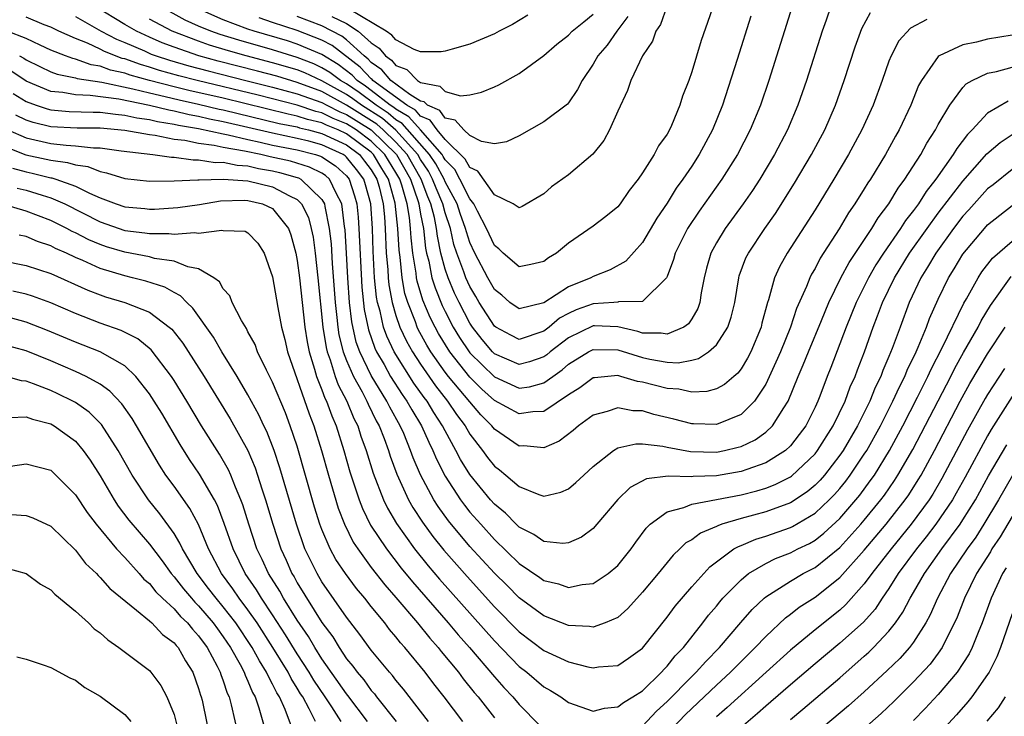
# Model space of a CAD drawing. Units: inches. Extents: x 2503317 to 2505000, y 1542667 to 1545000.
# Drawn here: x 2503424 to 2503504, y 1543937 to 1543994 of the extents above; entities that cross this region are included whole.
import ezdxf

# ---------------------------------------------------------------- set-up
doc = ezdxf.new("R2010")
doc.units = ezdxf.units.IN
doc.header["$MEASUREMENT"] = 0
doc.layers.add('LD25021542_2ft', color=95, linetype='Continuous')

msp = doc.modelspace()

# ---------------------------------------------------------------- linework, layer by layer
at = {"layer": 'LD25021542_2ft'}
for points, elevation in [([(2503481, 1543995.808), (2503479.755, 1543992.245), (2503479, 1543989.699), (2503478.754, 1543989), (2503478.257, 1543987.743), (2503478.037, 1543987), (2503477.356, 1543985.356), (2503477.194, 1543985), (2503477, 1543984.655), (2503476.301, 1543983.699), (2503475.94, 1543983), (2503475, 1543981.515), (2503474.653, 1543981), (2503473.93, 1543980.07), (2503473.195, 1543979), (2503473, 1543978.759), (2503472.025, 1543977.975), (2503471, 1543977.178), (2503469, 1543975.804), (2503468.03, 1543975), (2503467.382, 1543974.618), (2503467, 1543974.31), (2503465.936, 1543974.064), (2503465, 1543973.883), (2503463.71, 1543975), (2503463.356, 1543975.356), (2503463, 1543975.612), (2503462.356, 1543977), (2503461.609, 1543978.391), (2503461.311, 1543979), (2503461, 1543979.392), (2503460.191, 1543981), (2503459.773, 1543981.773), (2503459, 1543982.56), (2503458.845, 1543982.845), (2503458.742, 1543983), (2503456.992, 1543985), (2503456.051, 1543986.051), (2503455, 1543986.667), (2503454.82, 1543986.82), (2503454.546, 1543987), (2503453, 1543988.194), (2503452.537, 1543988.537), (2503451.858, 1543989), (2503451.442, 1543989.443), (2503450.308, 1543990.308), (2503449, 1543991.108), (2503447, 1543991.958), (2503446.206, 1543992.207), (2503443.494, 1543993), (2503443, 1543993.164), (2503441, 1543993.91), (2503438.863, 1543994.863)], 6910), ([(2503490.275, 1543995), (2503489.906, 1543993.906), (2503489.579, 1543993), (2503488.308, 1543989), (2503487.617, 1543987), (2503486.774, 1543985), (2503485.722, 1543983), (2503484.521, 1543981), (2503483.925, 1543980.075), (2503483.181, 1543979), (2503481.702, 1543977), (2503481, 1543975.836), (2503480.547, 1543975), (2503480.208, 1543973.792), (2503480.007, 1543973), (2503479.776, 1543971.776), (2503479.658, 1543971), (2503479.492, 1543970.509), (2503479, 1543969.679), (2503478.732, 1543969.268), (2503478.357, 1543969), (2503477, 1543968.421), (2503476.518, 1543968.518), (2503475, 1543968.519), (2503474.635, 1543968.635), (2503473, 1543969.02), (2503471.108, 1543969.108), (2503471, 1543969.101), (2503469, 1543968.14), (2503467.526, 1543967), (2503467.248, 1543966.752), (2503467, 1543966.578), (2503465.832, 1543966.168), (2503465, 1543965.974), (2503463, 1543966.842), (2503462.839, 1543967), (2503461.994, 1543967.994), (2503461.214, 1543969), (2503461, 1543969.33), (2503460.122, 1543971), (2503459.76, 1543971.76), (2503459.231, 1543973), (2503459, 1543973.7), (2503458.652, 1543975), (2503458.363, 1543976.363), (2503458.293, 1543977), (2503458.123, 1543977.876), (2503457.832, 1543979), (2503457.578, 1543979.578), (2503457.051, 1543981), (2503455.904, 1543983), (2503455, 1543984.007), (2503453.978, 1543985), (2503453.45, 1543985.451), (2503451, 1543987.005), (2503449, 1543988.096), (2503447, 1543988.852), (2503445.341, 1543989.341), (2503443.763, 1543989.763), (2503440.581, 1543990.581), (2503439.009, 1543991.009), (2503437, 1543991.704), (2503436.052, 1543992.052), (2503435, 1543992.519), (2503433.956, 1543993), (2503433, 1543993.548), (2503430.591, 1543995)], 6916), ([(2503487.139, 1543995), (2503485.24, 1543989), (2503484.564, 1543987), (2503483.743, 1543985), (2503482.703, 1543983), (2503481.447, 1543981), (2503479.593, 1543978.407), (2503478.664, 1543977), (2503477.658, 1543975), (2503477.522, 1543974.477), (2503477, 1543973.114), (2503476.942, 1543973), (2503475, 1543971.074), (2503473.048, 1543971.048), (2503473, 1543971.03), (2503472.686, 1543971), (2503471, 1543970.892), (2503469.613, 1543970.388), (2503469, 1543970.102), (2503468.28, 1543969.72), (2503467.424, 1543969), (2503467, 1543968.676), (2503465, 1543968.001), (2503464.332, 1543968.332), (2503463.116, 1543969), (2503463, 1543969.08), (2503461.755, 1543971), (2503461.483, 1543971.483), (2503461, 1543972.285), (2503460.671, 1543973), (2503460.508, 1543973.492), (2503459.94, 1543975), (2503459.709, 1543975.709), (2503459.417, 1543977), (2503459, 1543978.272), (2503458.811, 1543979), (2503458.257, 1543980.257), (2503457.982, 1543981), (2503457.637, 1543981.637), (2503457, 1543982.592), (2503456.767, 1543983), (2503455, 1543984.97), (2503453.907, 1543985.907), (2503452.208, 1543987), (2503451.515, 1543987.515), (2503451, 1543987.865), (2503449, 1543988.98), (2503447.612, 1543989.612), (2503447, 1543989.856), (2503445, 1543990.448), (2503442.865, 1543991), (2503441.408, 1543991.408), (2503439.874, 1543991.874), (2503439, 1543992.182), (2503436.844, 1543993), (2503435, 1543993.977)], 6914), ([(2503483.792, 1543994.208), (2503482.697, 1543990.697), (2503481.493, 1543987), (2503480.681, 1543985), (2503479.61, 1543983), (2503479, 1543982.059), (2503478.283, 1543981), (2503477.736, 1543980.264), (2503477, 1543979.061), (2503476.167, 1543977.833), (2503475, 1543975.873), (2503473.658, 1543974.342), (2503472.369, 1543973.631), (2503471, 1543973.108), (2503470.811, 1543973), (2503469, 1543972.274), (2503467, 1543970.958), (2503465, 1543970.467), (2503464.243, 1543971), (2503463.583, 1543971.583), (2503463, 1543972.052), (2503462.453, 1543973), (2503461.394, 1543975), (2503461, 1543975.856), (2503460.719, 1543976.719), (2503460.656, 1543977), (2503460.223, 1543978.223), (2503459.974, 1543979), (2503459, 1543980.795), (2503458.914, 1543981), (2503458.241, 1543982.241), (2503457.735, 1543983), (2503455.517, 1543985.517), (2503455, 1543985.82), (2503454.364, 1543986.364), (2503453.393, 1543987), (2503452.026, 1543988.026), (2503451, 1543988.725), (2503450.506, 1543989), (2503449.646, 1543989.646), (2503449, 1543990.037), (2503448.34, 1543990.34), (2503447, 1543990.876), (2503445, 1543991.487), (2503442.261, 1543992.261), (2503440.739, 1543992.739), (2503439.999, 1543993), (2503439, 1543993.417), (2503437.906, 1543993.906), (2503435.904, 1543995)], 6912), ([(2503476.984, 1543995), (2503476.452, 1543993.548), (2503476.085, 1543993), (2503475.809, 1543992.191), (2503474.998, 1543990.998), (2503474.068, 1543989), (2503473.799, 1543988.201), (2503473, 1543986.508), (2503472.318, 1543985), (2503471.862, 1543984.139), (2503470.969, 1543983.031), (2503469, 1543981.35), (2503467.632, 1543980.368), (2503467, 1543979.808), (2503465.231, 1543978.768), (2503465, 1543978.667), (2503464.506, 1543979), (2503463, 1543979.73), (2503461.642, 1543981.642), (2503461, 1543981.932), (2503460.626, 1543982.626), (2503459, 1543984.217), (2503458.349, 1543985), (2503457.776, 1543985.776), (2503457, 1543986.121), (2503456.584, 1543986.585), (2503455.876, 1543987), (2503453.137, 1543989), (2503453.075, 1543989.075), (2503453, 1543989.128), (2503452.094, 1543990.094), (2503449.839, 1543991.839), (2503449, 1543992.278), (2503447, 1543993.052), (2503445, 1543993.698), (2503443.907, 1543994.093)], 6908), ([(2503429, 1543994.192), (2503431.098, 1543993), (2503432.347, 1543992.347), (2503433, 1543992.087), (2503434.594, 1543991.406), (2503435.151, 1543991.151), (2503435.564, 1543991), (2503436.647, 1543990.647), (2503438.198, 1543990.198), (2503439.778, 1543989.778), (2503442.819, 1543989), (2503445, 1543988.466), (2503447, 1543987.927), (2503449, 1543987.211), (2503449.387, 1543987), (2503450.46, 1543986.46), (2503451, 1543986.245), (2503453, 1543984.988), (2503455.04, 1543983), (2503456.181, 1543981), (2503456.801, 1543979.199), (2503456.857, 1543979), (2503457, 1543978.17), (2503457.226, 1543977), (2503457.402, 1543975.402), (2503457.487, 1543975), (2503457.664, 1543974.335), (2503457.923, 1543973), (2503458.173, 1543972.173), (2503458.76, 1543970.76), (2503459, 1543970.275), (2503459.659, 1543969), (2503460.164, 1543968.164), (2503460.937, 1543967), (2503461, 1543966.921), (2503463, 1543964.958), (2503465, 1543964.056), (2503465.844, 1543964.156), (2503467, 1543964.466), (2503467.724, 1543965), (2503468.475, 1543965.525), (2503469, 1543965.994), (2503470.625, 1543967), (2503471, 1543967.192), (2503473, 1543967.145), (2503475, 1543966.533), (2503475.601, 1543966.399), (2503477, 1543966.158), (2503477.89, 1543966.11), (2503479, 1543966.324), (2503479.553, 1543966.447), (2503480.369, 1543967), (2503481, 1543967.549), (2503481.932, 1543969), (2503482.201, 1543969.8), (2503482.484, 1543971), (2503482.815, 1543973), (2503482.854, 1543973.145), (2503483.394, 1543974.606), (2503483.591, 1543975), (2503484.933, 1543977), (2503485.781, 1543978.219), (2503487.33, 1543980.67), (2503488.723, 1543983), (2503489.792, 1543985), (2503490.664, 1543987), (2503491.375, 1543989), (2503492.259, 1543991.741), (2503492.793, 1543993.207), (2503493.489, 1543994.511)], 6918), ([(2503473.817, 1543994.183), (2503472.925, 1543993), (2503472.134, 1543991.866), (2503471.388, 1543991), (2503471, 1543990.323), (2503470.097, 1543989), (2503469.735, 1543988.265), (2503469, 1543987.198), (2503468.91, 1543987.09), (2503467, 1543985.657), (2503465, 1543984.515), (2503463.974, 1543984.026), (2503463, 1543983.857), (2503461.948, 1543984.053), (2503461, 1543984.533), (2503460.506, 1543985), (2503459.797, 1543985.797), (2503459, 1543985.958), (2503458.557, 1543986.557), (2503457.563, 1543987), (2503457.282, 1543987.282), (2503457, 1543987.336), (2503456.139, 1543987.861), (2503454.578, 1543989), (2503453.86, 1543989.86), (2503453, 1543990.473), (2503452.745, 1543990.744), (2503452.417, 1543991), (2503451, 1543992.301), (2503450.607, 1543992.607), (2503449, 1543993.449), (2503447, 1543994.198)], 6906), ([(2503449.797, 1543994.202), (2503451, 1543993.634), (2503451.95, 1543993), (2503453, 1543992.059), (2503453.636, 1543991.636), (2503454.147, 1543991), (2503454.645, 1543990.645), (2503455, 1543990.22), (2503455.883, 1543989.883), (2503456.752, 1543989), (2503457, 1543988.849), (2503458.552, 1543988.552), (2503459, 1543988.104), (2503460.246, 1543987.754), (2503461, 1543987.839), (2503461.953, 1543988.047), (2503463, 1543988.494), (2503463.341, 1543988.659), (2503465, 1543989.57), (2503467, 1543991.036), (2503468.053, 1543991.947), (2503469, 1543992.69), (2503469.31, 1543993), (2503470.247, 1543993.753), (2503471, 1543994.385)], 6904), ([(2503465.701, 1543994.299), (2503464.455, 1543993.545), (2503463.375, 1543993), (2503463, 1543992.787), (2503461, 1543991.946), (2503459.552, 1543991.552), (2503459, 1543991.373), (2503458.681, 1543991.319), (2503457, 1543991.323), (2503456.484, 1543991.516), (2503455, 1543992.287), (2503454.682, 1543992.682), (2503454.205, 1543993), (2503451.206, 1543994.794)], 6902), ([(2503498.062, 1543993.938), (2503496.752, 1543993.248), (2503495.79, 1543992.209), (2503495.177, 1543991), (2503495, 1543990.56), (2503494.446, 1543989), (2503493.711, 1543987), (2503492.809, 1543985), (2503491.721, 1543983), (2503490.526, 1543981), (2503489, 1543978.515), (2503486.752, 1543975), (2503486.116, 1543973.885), (2503485.708, 1543973), (2503485.223, 1543971.223), (2503485.144, 1543971), (2503484.694, 1543969.306), (2503484.626, 1543969), (2503483.781, 1543967), (2503483.518, 1543966.482), (2503483, 1543965.617), (2503482.733, 1543965.267), (2503482.401, 1543965), (2503481.657, 1543964.343), (2503481, 1543963.98), (2503480.232, 1543963.768), (2503479, 1543963.722), (2503477.964, 1543963.964), (2503477, 1543964.021), (2503475, 1543964.541), (2503474.598, 1543964.598), (2503473.252, 1543965), (2503473, 1543965.062), (2503471.104, 1543964.896), (2503471, 1543964.873), (2503469.926, 1543964.074), (2503469, 1543963.497), (2503467, 1543962.148), (2503466.116, 1543962.116), (2503465, 1543961.96), (2503463, 1543963.058), (2503461.973, 1543963.973), (2503461, 1543964.926), (2503459.363, 1543967), (2503458.466, 1543968.466), (2503458.175, 1543969), (2503457.785, 1543969.785), (2503457.188, 1543971.188), (2503456.722, 1543972.722), (2503456.671, 1543973), (2503456.636, 1543973.365), (2503456.367, 1543975), (2503456.229, 1543976.229), (2503456.19, 1543977), (2503456.098, 1543977.902), (2503455.91, 1543979), (2503455.48, 1543980.52), (2503455.315, 1543981), (2503455, 1543981.552), (2503454.115, 1543983), (2503453, 1543984.084), (2503451.773, 1543985), (2503451, 1543985.485), (2503449.916, 1543985.916), (2503449, 1543986.378), (2503448.496, 1543986.496), (2503447, 1543987.002), (2503443.815, 1543987.815), (2503438.874, 1543989), (2503437.388, 1543989.388), (2503435.824, 1543989.824), (2503435, 1543990.092), (2503434.288, 1543990.288), (2503433, 1543990.752), (2503432.798, 1543990.798), (2503431.358, 1543991.358), (2503431, 1543991.546), (2503429.98, 1543992.02), (2503429, 1543992.408), (2503427.667, 1543993), (2503427, 1543993.332), (2503426.48, 1543993.52), (2503425, 1543994.14)], 6920), ([(2503505, 1543992.674), (2503503, 1543992.347), (2503502.109, 1543992.109), (2503501, 1543991.885), (2503499.083, 1543991), (2503499, 1543990.935), (2503497.635, 1543989), (2503497.407, 1543988.593), (2503496.762, 1543987), (2503495.821, 1543985), (2503495.516, 1543984.484), (2503494.709, 1543983), (2503493.488, 1543981), (2503493.287, 1543980.713), (2503493, 1543980.22), (2503492.238, 1543979), (2503491.728, 1543978.272), (2503490.956, 1543976.956), (2503489.422, 1543974.578), (2503489, 1543973.757), (2503488.712, 1543973.288), (2503488.566, 1543973), (2503488.299, 1543972.298), (2503487.5, 1543970.5), (2503487.02, 1543969), (2503486.188, 1543967), (2503485.834, 1543966.166), (2503485, 1543964.379), (2503484.101, 1543963), (2503483, 1543961.918), (2503481, 1543961.087), (2503479.155, 1543961.155), (2503479, 1543961.149), (2503477.544, 1543961.544), (2503475.92, 1543961.92), (2503475, 1543962.2), (2503474.215, 1543962.214), (2503473, 1543962.446), (2503472.148, 1543962.148), (2503471, 1543961.847), (2503469.823, 1543961), (2503469.385, 1543960.615), (2503468.25, 1543959.75), (2503467, 1543959.218), (2503465.367, 1543959.367), (2503465, 1543959.352), (2503463, 1543960.706), (2503462.77, 1543961), (2503461.895, 1543961.895), (2503461, 1543962.923), (2503459.273, 1543965), (2503459, 1543965.351), (2503457.837, 1543967), (2503457.522, 1543967.522), (2503456.815, 1543968.815), (2503456.727, 1543969), (2503456.583, 1543969.416), (2503455.955, 1543971), (2503455.732, 1543971.732), (2503455.497, 1543973), (2503455.335, 1543974.665), (2503455.252, 1543975.252), (2503455.163, 1543977), (2503454.947, 1543979.053), (2503454.398, 1543981), (2503453.862, 1543981.862), (2503453.186, 1543983), (2503453, 1543983.181), (2503451, 1543984.674), (2503450.309, 1543985), (2503449.373, 1543985.373), (2503449, 1543985.56), (2503447.834, 1543985.834), (2503447, 1543986.116), (2503446.264, 1543986.264), (2503441, 1543987.556), (2503438.199, 1543988.199), (2503437, 1543988.495), (2503435.001, 1543989), (2503433.432, 1543989.432), (2503433, 1543989.588), (2503431.85, 1543989.849), (2503431, 1543990.169), (2503430.282, 1543990.282), (2503429, 1543990.736), (2503428.782, 1543990.782), (2503428.193, 1543991), (2503427, 1543991.473), (2503426.143, 1543991.857), (2503425, 1543992.41), (2503423.461, 1543993)], 6922), ([(2503424.457, 1543991), (2503424.809, 1543990.809), (2503425, 1543990.678), (2503426.128, 1543990.128), (2503427, 1543989.716), (2503427.523, 1543989.523), (2503429, 1543989.211), (2503429.156, 1543989.156), (2503431.143, 1543988.857), (2503433.671, 1543988.328), (2503435, 1543987.99), (2503436.295, 1543987.705), (2503437.423, 1543987.423), (2503439, 1543987.078), (2503440.674, 1543986.674), (2503441, 1543986.612), (2503445.527, 1543985.527), (2503447, 1543985.23), (2503447.172, 1543985.172), (2503447.905, 1543985), (2503449, 1543984.711), (2503451, 1543983.773), (2503452.035, 1543983), (2503452.464, 1543982.464), (2503453, 1543981.748), (2503453.452, 1543981), (2503453.63, 1543980.37), (2503453.959, 1543979), (2503454.065, 1543977.934), (2503454.129, 1543977), (2503454.218, 1543975), (2503454.335, 1543973.665), (2503454.369, 1543973), (2503454.425, 1543972.425), (2503454.691, 1543971), (2503455, 1543969.941), (2503455.326, 1543969), (2503455.862, 1543967.861), (2503456.339, 1543967), (2503457, 1543965.984), (2503458.225, 1543964.225), (2503459.195, 1543963), (2503459.921, 1543961.921), (2503460.608, 1543961), (2503461, 1543960.322), (2503462.012, 1543959), (2503462.425, 1543958.425), (2503463, 1543957.715), (2503463.411, 1543957.411), (2503463.914, 1543957), (2503465, 1543956.074), (2503466.582, 1543955.418), (2503467, 1543955.291), (2503468.387, 1543955.613), (2503469, 1543955.872), (2503469.608, 1543956.392), (2503470.236, 1543957), (2503471, 1543957.698), (2503472.663, 1543959), (2503473, 1543959.193), (2503474.465, 1543959.535), (2503475, 1543959.525), (2503476.659, 1543959.341), (2503477, 1543959.262), (2503478.908, 1543958.908), (2503481, 1543958.866), (2503481.669, 1543959), (2503482.753, 1543959.248), (2503483, 1543959.326), (2503484.136, 1543959.864), (2503485, 1543960.479), (2503485.555, 1543961), (2503486.462, 1543962.462), (2503486.823, 1543963), (2503487.629, 1543965), (2503488.051, 1543965.95), (2503488.467, 1543967), (2503489.534, 1543969.534), (2503490.122, 1543971), (2503491.107, 1543973), (2503491.766, 1543974.234), (2503493.611, 1543977), (2503494.125, 1543977.875), (2503494.985, 1543979), (2503495.732, 1543980.268), (2503496.291, 1543981), (2503497.577, 1543983), (2503498.074, 1543983.926), (2503498.78, 1543985), (2503499, 1543985.427), (2503499.923, 1543987), (2503501, 1543988.439), (2503501.269, 1543988.731), (2503501.761, 1543989), (2503503, 1543989.592), (2503503.734, 1543989.734), (2503505, 1543990.075)], 6924), ([(2503504.679, 1543987.321), (2503503, 1543986.363), (2503501.737, 1543985), (2503501.367, 1543984.633), (2503500.504, 1543983.496), (2503500.22, 1543983), (2503498.805, 1543981), (2503498.005, 1543979.995), (2503497.383, 1543979), (2503497, 1543978.47), (2503496.349, 1543977.651), (2503495.943, 1543977), (2503494.554, 1543975), (2503493.941, 1543974.059), (2503493.327, 1543973), (2503492.334, 1543971), (2503491.528, 1543969), (2503490.286, 1543965.713), (2503489.994, 1543965), (2503489.394, 1543963.394), (2503489.235, 1543963), (2503489, 1543962.491), (2503488.251, 1543961), (2503487.724, 1543960.276), (2503487, 1543959.362), (2503486.61, 1543959), (2503485, 1543957.978), (2503483.456, 1543957.457), (2503483, 1543957.275), (2503481, 1543956.925), (2503479.128, 1543956.873), (2503479, 1543956.853), (2503477.09, 1543956.911), (2503475.319, 1543956.681), (2503474.005, 1543955.995), (2503472.994, 1543955.006), (2503471.312, 1543953), (2503471, 1543952.66), (2503470.05, 1543951.95), (2503469, 1543951.493), (2503468.543, 1543951.457), (2503467, 1543951.602), (2503466.185, 1543952.185), (2503465, 1543952.774), (2503464.764, 1543953), (2503463.895, 1543953.895), (2503463, 1543954.631), (2503462.675, 1543955), (2503461, 1543957.033), (2503460.251, 1543958.251), (2503459.872, 1543959), (2503459, 1543960.58), (2503458.793, 1543961), (2503458.078, 1543962.078), (2503457.533, 1543963), (2503457.299, 1543963.299), (2503456.464, 1543964.464), (2503454.862, 1543967), (2503454.259, 1543968.259), (2503453.997, 1543969), (2503453.717, 1543970.283), (2503453.507, 1543971), (2503453.428, 1543971.428), (2503453.273, 1543973), (2503453.157, 1543975.157), (2503453.093, 1543977), (2503452.954, 1543979), (2503452.536, 1543980.536), (2503452.389, 1543981), (2503451.795, 1543981.795), (2503451, 1543982.786), (2503450.887, 1543982.887), (2503450.716, 1543983), (2503449, 1543983.791), (2503447.926, 1543984.074), (2503447, 1543984.305), (2503445, 1543984.726), (2503441, 1543985.659), (2503439.875, 1543985.875), (2503439, 1543986.089), (2503438.221, 1543986.221), (2503437, 1543986.519), (2503436.584, 1543986.584), (2503435, 1543986.976), (2503432.518, 1543987.483), (2503430.21, 1543987.79), (2503429, 1543987.828), (2503427.979, 1543988.02), (2503427, 1543988.11), (2503425, 1543988.941), (2503423.776, 1543989.776)], 6926), ([(2503423.952, 1543987.952), (2503425, 1543987.306), (2503425.818, 1543987), (2503426.699, 1543986.699), (2503427, 1543986.626), (2503428.5, 1543986.5), (2503430.434, 1543986.434), (2503431, 1543986.431), (2503432.257, 1543986.258), (2503433, 1543986.2), (2503433.976, 1543985.976), (2503435, 1543985.837), (2503435.671, 1543985.671), (2503437, 1543985.464), (2503437.373, 1543985.373), (2503439, 1543985.096), (2503441, 1543984.665), (2503441.405, 1543984.595), (2503443, 1543984.214), (2503443.99, 1543984.01), (2503445, 1543983.768), (2503447, 1543983.366), (2503448.469, 1543983), (2503448.874, 1543982.875), (2503449, 1543982.813), (2503450.089, 1543982.089), (2503451, 1543981.281), (2503451.219, 1543981), (2503451.645, 1543979.645), (2503451.821, 1543979), (2503451.929, 1543977.929), (2503451.996, 1543977), (2503452.235, 1543972.235), (2503452.425, 1543970.425), (2503452.767, 1543968.767), (2503453.293, 1543967.293), (2503453.434, 1543967), (2503454.045, 1543965.955), (2503454.575, 1543965), (2503455.52, 1543963.52), (2503455.897, 1543963), (2503456.281, 1543962.281), (2503457.068, 1543961), (2503457.661, 1543959.661), (2503458.002, 1543959), (2503458.293, 1543958.293), (2503459, 1543956.907), (2503460.23, 1543955), (2503460.553, 1543954.553), (2503461, 1543953.995), (2503461.877, 1543953), (2503463, 1543951.774), (2503465, 1543949.829), (2503466.683, 1543948.683), (2503467, 1543948.442), (2503468.184, 1543948.184), (2503469, 1543947.889), (2503470.117, 1543948.117), (2503471, 1543948.191), (2503472.222, 1543949), (2503473, 1543949.656), (2503474.08, 1543951), (2503474.453, 1543951.547), (2503475.307, 1543952.693), (2503475.631, 1543953), (2503477, 1543954.016), (2503478.36, 1543954.36), (2503479, 1543954.634), (2503483, 1543955.39), (2503484.288, 1543955.712), (2503485, 1543955.925), (2503485.776, 1543956.224), (2503487, 1543956.849), (2503487.09, 1543956.91), (2503489, 1543958.731), (2503489.212, 1543959), (2503490.469, 1543961), (2503491.442, 1543963), (2503491.858, 1543964.142), (2503492.261, 1543965), (2503492.454, 1543965.545), (2503493.012, 1543967), (2503493.71, 1543969), (2503494.079, 1543969.921), (2503494.474, 1543971), (2503495.442, 1543973), (2503496.674, 1543975), (2503498.093, 1543977), (2503499, 1543978.232), (2503501, 1543980.845), (2503502.949, 1543983.051), (2503504.024, 1543983.976), (2503505, 1543984.618)], 6928), ([(2503505, 1543981.79), (2503503.449, 1543980.552), (2503503, 1543980.21), (2503501.489, 1543978.512), (2503501, 1543977.985), (2503500.246, 1543977), (2503498.79, 1543975), (2503498.137, 1543973.863), (2503497.585, 1543973), (2503496.648, 1543971), (2503495.894, 1543969), (2503495.267, 1543967.268), (2503495, 1543966.612), (2503494.511, 1543965.489), (2503494.341, 1543965), (2503493.892, 1543964.108), (2503493.444, 1543963), (2503492.439, 1543961), (2503491.276, 1543959), (2503491, 1543958.598), (2503489.758, 1543957), (2503489.407, 1543956.593), (2503489, 1543956.184), (2503488.359, 1543955.641), (2503487, 1543954.745), (2503485, 1543954.006), (2503483, 1543953.464), (2503481.447, 1543953), (2503481.115, 1543952.885), (2503481, 1543952.817), (2503479.704, 1543952.295), (2503479, 1543951.755), (2503478.515, 1543951.486), (2503478.032, 1543951), (2503477.492, 1543950.508), (2503476.267, 1543949), (2503475, 1543947.487), (2503473.821, 1543946.179), (2503473, 1543945.44), (2503471.974, 1543945), (2503471, 1543944.66), (2503470.713, 1543944.713), (2503469, 1543944.807), (2503467, 1543945.574), (2503465, 1543947.034), (2503464.028, 1543948.028), (2503463, 1543949.044), (2503461, 1543951.213), (2503459.272, 1543953.272), (2503458.437, 1543954.437), (2503458.086, 1543955), (2503457.008, 1543957.008), (2503456.402, 1543958.402), (2503456.192, 1543959), (2503455.632, 1543960.368), (2503455.354, 1543961), (2503454.506, 1543962.506), (2503454.27, 1543963), (2503453, 1543965.078), (2503452.065, 1543967), (2503451.782, 1543967.782), (2503451.417, 1543969.417), (2503451.237, 1543971), (2503451.106, 1543973), (2503451.005, 1543975.005), (2503450.888, 1543976.888), (2503450.843, 1543977.157), (2503450.611, 1543979), (2503450.141, 1543979.859), (2503449.62, 1543981), (2503449.291, 1543981.291), (2503449, 1543981.485), (2503447.984, 1543981.984), (2503446.45, 1543982.45), (2503444.812, 1543982.812), (2503444.034, 1543983), (2503442.72, 1543983.28), (2503441, 1543983.578), (2503440.26, 1543983.74), (2503439, 1543983.896), (2503437.866, 1543984.134), (2503437, 1543984.225), (2503435.46, 1543984.54), (2503435, 1543984.587), (2503433, 1543984.954), (2503431, 1543985.129), (2503429.141, 1543985.141), (2503427, 1543985.241), (2503425.585, 1543985.585), (2503425, 1543985.785), (2503424.181, 1543986.181)], 6930), ([(2503423.532, 1543985), (2503425, 1543984.347), (2503427, 1543983.893), (2503428.254, 1543983.746), (2503429, 1543983.711), (2503430.466, 1543983.534), (2503431, 1543983.53), (2503432.703, 1543983.297), (2503435.276, 1543983), (2503436.783, 1543982.783), (2503437, 1543982.784), (2503438.559, 1543982.558), (2503439, 1543982.57), (2503440.348, 1543982.348), (2503441, 1543982.364), (2503442.121, 1543982.121), (2503443, 1543982.077), (2503443.867, 1543981.867), (2503445, 1543981.673), (2503445.548, 1543981.548), (2503447, 1543981.123), (2503447.094, 1543981.094), (2503447.284, 1543981), (2503449, 1543979.361), (2503449.198, 1543979), (2503449.226, 1543978.774), (2503449.597, 1543977), (2503449.741, 1543975.741), (2503449.834, 1543974.166), (2503450.07, 1543971), (2503450.215, 1543969.785), (2503450.287, 1543969), (2503450.383, 1543968.383), (2503450.729, 1543967), (2503451, 1543966.287), (2503451.554, 1543965), (2503452.259, 1543963.742), (2503452.643, 1543963), (2503452.747, 1543962.748), (2503453.404, 1543961.404), (2503453.633, 1543961), (2503454.039, 1543959.96), (2503454.388, 1543959), (2503454.531, 1543958.531), (2503455.068, 1543957.068), (2503456.026, 1543955), (2503456.375, 1543954.375), (2503457.163, 1543953.163), (2503458.001, 1543952.001), (2503458.894, 1543950.894), (2503460.775, 1543948.775), (2503463, 1543946.312), (2503465, 1543944.276), (2503467, 1543942.771), (2503469, 1543941.839), (2503470.557, 1543941.443), (2503471, 1543941.361), (2503471.437, 1543941.437), (2503473, 1543941.56), (2503473.867, 1543942.133), (2503475, 1543942.95), (2503477, 1543945.475), (2503477.645, 1543946.354), (2503479, 1543947.922), (2503480.455, 1543949.545), (2503482.426, 1543951), (2503482.786, 1543951.214), (2503483, 1543951.289), (2503484.199, 1543951.801), (2503485, 1543952.038), (2503487, 1543952.741), (2503487.175, 1543952.825), (2503489, 1543953.91), (2503490.154, 1543955), (2503490.576, 1543955.424), (2503491, 1543955.916), (2503491.488, 1543956.512), (2503491.852, 1543957), (2503493, 1543958.699), (2503493.19, 1543959), (2503494.302, 1543961), (2503495.324, 1543963), (2503495.848, 1543964.152), (2503496.287, 1543965), (2503496.485, 1543965.515), (2503497.204, 1543967), (2503497.375, 1543967.375), (2503498.043, 1543969), (2503498.3, 1543969.7), (2503499, 1543971.269), (2503499.833, 1543973), (2503500.284, 1543973.716), (2503501, 1543974.919), (2503502.744, 1543977), (2503503, 1543977.286), (2503505, 1543978.864)], 6932), ([(2503423, 1543983.746), (2503424.978, 1543982.978), (2503426.623, 1543982.623), (2503427, 1543982.528), (2503428.359, 1543982.359), (2503429, 1543982.157), (2503430.017, 1543982.017), (2503431, 1543981.613), (2503431.523, 1543981.523), (2503433, 1543981.056), (2503435, 1543980.848), (2503437, 1543980.864), (2503438.931, 1543980.931), (2503439.052, 1543980.948), (2503441, 1543981.006), (2503443, 1543980.869), (2503445, 1543980.382), (2503446.365, 1543979.635), (2503447, 1543979.338), (2503447.35, 1543979), (2503447.898, 1543977.898), (2503448.137, 1543977), (2503448.282, 1543976.282), (2503448.457, 1543975), (2503448.678, 1543973), (2503449.068, 1543969), (2503449.331, 1543967.331), (2503449.413, 1543967), (2503449.667, 1543966.333), (2503450.076, 1543965), (2503450.322, 1543964.322), (2503451.016, 1543963), (2503451.597, 1543961.597), (2503451.901, 1543961), (2503452.163, 1543960.163), (2503452.584, 1543959), (2503453.15, 1543957.15), (2503453.989, 1543955), (2503454.316, 1543954.315), (2503455.061, 1543953.061), (2503456.522, 1543951), (2503457.623, 1543949.623), (2503458.548, 1543948.548), (2503463, 1543943.539), (2503465, 1543941.477), (2503465.612, 1543941), (2503467, 1543939.81), (2503467.529, 1543939.529), (2503468.377, 1543939), (2503469, 1543938.554), (2503471, 1543937.856), (2503471.913, 1543938.087), (2503473, 1543938.188), (2503473.45, 1543938.55), (2503474.227, 1543939), (2503475, 1543939.491), (2503476.542, 1543941), (2503476.751, 1543941.249), (2503477, 1543941.498), (2503477.667, 1543942.333), (2503478.319, 1543943), (2503479.903, 1543945), (2503480.371, 1543945.629), (2503481, 1543946.364), (2503481.28, 1543946.72), (2503481.531, 1543947), (2503483, 1543948.508), (2503483.604, 1543949), (2503485, 1543949.825), (2503485.784, 1543950.216), (2503487, 1543950.685), (2503487.599, 1543951), (2503488.543, 1543951.457), (2503489, 1543951.725), (2503489.715, 1543952.285), (2503491, 1543953.481), (2503492.318, 1543955), (2503492.625, 1543955.375), (2503493.483, 1543956.518), (2503493.815, 1543957), (2503495.05, 1543959), (2503496.122, 1543961), (2503497.31, 1543963.31), (2503498.157, 1543965), (2503498.415, 1543965.585), (2503499.323, 1543967.323), (2503501.074, 1543970.927), (2503501.283, 1543971.283), (2503502.226, 1543973), (2503502.53, 1543973.471), (2503503.399, 1543974.601), (2503505, 1543975.966)], 6934), ([(2503423.894, 1543981.894), (2503425, 1543981.599), (2503425.493, 1543981.493), (2503427, 1543981.112), (2503427.1, 1543981.1), (2503427.416, 1543981), (2503429, 1543980.438), (2503430.133, 1543979.867), (2503431, 1543979.495), (2503432.313, 1543979), (2503433, 1543978.766), (2503434.625, 1543978.625), (2503435, 1543978.572), (2503435.425, 1543978.575), (2503437.304, 1543978.696), (2503439.06, 1543978.94), (2503440.768, 1543979.232), (2503442.698, 1543979.302), (2503443, 1543979.281), (2503444.174, 1543979), (2503445, 1543978.627), (2503446.291, 1543977), (2503446.476, 1543976.476), (2503446.888, 1543975), (2503447, 1543974.413), (2503447.179, 1543973), (2503447.611, 1543969), (2503447.801, 1543967.801), (2503447.958, 1543967), (2503448.402, 1543965.599), (2503448.559, 1543965), (2503449, 1543963.906), (2503449.241, 1543963.241), (2503449.368, 1543963), (2503449.791, 1543961.791), (2503450.148, 1543961), (2503450.781, 1543959), (2503451.268, 1543957.268), (2503452.009, 1543955), (2503452.279, 1543954.279), (2503452.944, 1543952.944), (2503454.23, 1543951), (2503455.438, 1543949.438), (2503456.334, 1543948.334), (2503459.252, 1543945), (2503460.048, 1543944.048), (2503460.978, 1543943), (2503463, 1543940.625), (2503463.762, 1543939.762), (2503464.48, 1543939), (2503465, 1543938.381), (2503466.682, 1543936.682)], 6936), ([(2503424.278, 1543980.278), (2503425, 1543980.11), (2503426.308, 1543979.692), (2503427, 1543979.489), (2503428.135, 1543979), (2503431, 1543977.537), (2503433, 1543976.847), (2503434.644, 1543976.643), (2503435, 1543976.579), (2503436.587, 1543976.587), (2503437, 1543976.534), (2503438.664, 1543976.664), (2503439, 1543976.615), (2503440.871, 1543976.871), (2503441, 1543976.844), (2503442.768, 1543976.768), (2503443, 1543976.651), (2503443.812, 1543975.812), (2503444.327, 1543975), (2503445, 1543973.087), (2503445.409, 1543970.591), (2503445.713, 1543969), (2503445.989, 1543967.989), (2503446.216, 1543967), (2503447.965, 1543961.965), (2503448.347, 1543961), (2503448.968, 1543959), (2503449.519, 1543957), (2503450.313, 1543954.313), (2503450.817, 1543953), (2503451.543, 1543951.543), (2503451.901, 1543951), (2503453, 1543949.507), (2503454.098, 1543948.098), (2503455, 1543947.063), (2503456.746, 1543945), (2503457.758, 1543943.758), (2503458.434, 1543943), (2503458.679, 1543942.679), (2503460.071, 1543941), (2503460.467, 1543940.467), (2503461.356, 1543939.356), (2503461.663, 1543939), (2503463, 1543937.291)], 6938), ([(2503460.428, 1543937), (2503458.904, 1543939), (2503458.064, 1543940.064), (2503457.362, 1543941), (2503455.728, 1543943), (2503455.382, 1543943.382), (2503455, 1543943.879), (2503454.48, 1543944.479), (2503454.089, 1543945), (2503453, 1543946.336), (2503452.481, 1543947), (2503451.801, 1543947.801), (2503450.9, 1543949), (2503450.137, 1543950.137), (2503449.674, 1543951), (2503449, 1543952.582), (2503448.842, 1543953), (2503448.399, 1543954.399), (2503447, 1543959.333), (2503446.432, 1543961), (2503446.031, 1543962.031), (2503445, 1543964.526), (2503444.491, 1543965.509), (2503443.777, 1543967), (2503443.574, 1543967.574), (2503443, 1543968.624), (2503442.877, 1543968.877), (2503442.468, 1543969.532), (2503441.722, 1543971), (2503441.524, 1543971.524), (2503441, 1543972.105), (2503440.678, 1543972.678), (2503440.223, 1543973), (2503439, 1543973.724), (2503438.114, 1543973.886), (2503437, 1543974.347), (2503435.428, 1543974.572), (2503435, 1543974.687), (2503433, 1543975.069), (2503431.521, 1543975.52), (2503431, 1543975.695), (2503430.079, 1543976.079), (2503429, 1543976.645), (2503428.751, 1543976.751), (2503428.304, 1543977), (2503427, 1543977.652), (2503425, 1543978.414), (2503423, 1543978.997)], 6940), ([(2503457.653, 1543937), (2503455.623, 1543939.623), (2503455, 1543940.372), (2503454.734, 1543940.733), (2503454.485, 1543941), (2503453, 1543942.79), (2503452.076, 1543944.076), (2503451, 1543945.472), (2503449, 1543948.339), (2503448.6, 1543949), (2503447.616, 1543951), (2503446.924, 1543953), (2503445.595, 1543957.595), (2503445.132, 1543959), (2503444.529, 1543960.529), (2503444.292, 1543961), (2503443.883, 1543961.883), (2503443, 1543963.517), (2503442.124, 1543965), (2503440.882, 1543967), (2503440.194, 1543968.194), (2503438.538, 1543970.538), (2503438.029, 1543971), (2503437.535, 1543971.535), (2503437, 1543971.798), (2503436.243, 1543972.243), (2503434.724, 1543972.724), (2503433.639, 1543973), (2503433, 1543973.144), (2503431, 1543973.759), (2503429.595, 1543974.405), (2503429, 1543974.655), (2503428.265, 1543975), (2503427.378, 1543975.378), (2503427, 1543975.588), (2503425.929, 1543975.929), (2503425, 1543976.335), (2503424.445, 1543976.445)], 6942), ([(2503423, 1543974.389), (2503425, 1543973.986), (2503427, 1543973.333), (2503429.997, 1543971.997), (2503431, 1543971.609), (2503431.455, 1543971.455), (2503433, 1543970.984), (2503435, 1543970.206), (2503436.612, 1543969), (2503436.82, 1543968.82), (2503437.704, 1543967.704), (2503439.446, 1543965), (2503441.548, 1543961.548), (2503442.978, 1543958.978), (2503443.58, 1543957.58), (2503443.777, 1543957), (2503444.13, 1543955.87), (2503444.424, 1543955), (2503445.005, 1543953), (2503445.657, 1543951), (2503446.086, 1543950.086), (2503446.569, 1543949), (2503446.737, 1543948.737), (2503447, 1543948.262), (2503449, 1543945.039), (2503449.873, 1543943.874), (2503450.388, 1543943), (2503451, 1543942.096), (2503451.504, 1543941.504), (2503451.853, 1543941), (2503452.386, 1543940.386), (2503453, 1543939.521), (2503453.251, 1543939.251), (2503453.437, 1543939), (2503455.028, 1543937)], 6944), ([(2503475, 1543936.618), (2503476.152, 1543937.849), (2503477, 1543938.623), (2503479, 1543940.659), (2503479.36, 1543941), (2503480.134, 1543941.866), (2503481.251, 1543943), (2503482.974, 1543945.026), (2503483.905, 1543946.095), (2503484.862, 1543947), (2503485, 1543947.116), (2503487, 1543948.396), (2503488.032, 1543949), (2503489, 1543949.501), (2503491, 1543951.129), (2503492.705, 1543953), (2503493, 1543953.342), (2503494.341, 1543955), (2503494.624, 1543955.376), (2503495.445, 1543956.555), (2503495.727, 1543957), (2503496.923, 1543959.077), (2503500.008, 1543965), (2503500.337, 1543965.663), (2503501.053, 1543966.947), (2503502.237, 1543969), (2503502.49, 1543969.51), (2503503.238, 1543970.762), (2503504.91, 1543973.09)], 6936), ([(2503452.695, 1543937), (2503451.111, 1543939.111), (2503451, 1543939.238), (2503449, 1543942.102), (2503448.422, 1543943), (2503447.902, 1543943.902), (2503447, 1543945.228), (2503445.893, 1543947), (2503445.575, 1543947.575), (2503444.666, 1543949), (2503444.144, 1543950.144), (2503443.725, 1543951), (2503443.067, 1543953), (2503442.583, 1543954.583), (2503442.43, 1543955), (2503441.991, 1543956.009), (2503441.606, 1543957), (2503441.419, 1543957.419), (2503440.686, 1543958.686), (2503439.239, 1543961), (2503438.039, 1543963), (2503437, 1543964.671), (2503436.786, 1543965), (2503435.154, 1543967.154), (2503434.054, 1543968.054), (2503432.725, 1543968.725), (2503431, 1543969.329), (2503429, 1543970.103), (2503427, 1543970.977), (2503425.514, 1543971.514), (2503425, 1543971.672), (2503423.922, 1543971.922)], 6946), ([(2503450.548, 1543937), (2503449.791, 1543938.209), (2503449.27, 1543939), (2503448.351, 1543940.351), (2503447.976, 1543941), (2503447, 1543942.501), (2503446.049, 1543944.049), (2503445, 1543945.67), (2503444.096, 1543947), (2503443.685, 1543947.685), (2503442.776, 1543949), (2503441.786, 1543951), (2503441.066, 1543953.065), (2503440.519, 1543954.519), (2503440.271, 1543955), (2503439.08, 1543957.08), (2503438.266, 1543958.266), (2503437.486, 1543959.486), (2503436.004, 1543962.004), (2503435.393, 1543963), (2503435, 1543963.591), (2503433.892, 1543965), (2503433, 1543965.845), (2503431, 1543966.983), (2503429, 1543967.765), (2503426.731, 1543968.731), (2503425, 1543969.408), (2503423.737, 1543969.737)], 6948), ([(2503477.489, 1543936.511), (2503478.463, 1543937.537), (2503479, 1543938.065), (2503481, 1543939.949), (2503482.15, 1543941), (2503483, 1543941.869), (2503484.156, 1543943), (2503485, 1543943.91), (2503486.592, 1543945.408), (2503487, 1543945.706), (2503487.722, 1543946.278), (2503489, 1543947.098), (2503491, 1543948.675), (2503493, 1543950.891), (2503494.765, 1543953), (2503496.316, 1543955), (2503496.598, 1543955.402), (2503497.379, 1543956.621), (2503497.601, 1543957), (2503498.696, 1543959), (2503500.784, 1543963), (2503501.571, 1543964.429), (2503502.304, 1543965.696), (2503503, 1543966.822), (2503504.429, 1543969)], 6938), ([(2503448.476, 1543937), (2503447.973, 1543938.027), (2503447.437, 1543939), (2503447.261, 1543939.261), (2503447, 1543939.713), (2503446.498, 1543940.499), (2503446.256, 1543941), (2503445.016, 1543943.016), (2503443.736, 1543945), (2503443, 1543946.056), (2503442.283, 1543947), (2503441.766, 1543947.766), (2503440.853, 1543949), (2503439.805, 1543951), (2503438.979, 1543952.979), (2503438.282, 1543954.282), (2503437, 1543956.103), (2503436.347, 1543957), (2503435.81, 1543957.81), (2503433.961, 1543961), (2503433.595, 1543961.595), (2503432.768, 1543962.768), (2503431.796, 1543963.796), (2503431, 1543964.365), (2503429.877, 1543965), (2503429, 1543965.408), (2503427, 1543966.264), (2503425, 1543967.085), (2503423, 1543967.623)], 6950), ([(2503504.367, 1543965.633), (2503503, 1543963.536), (2503502.801, 1543963.2), (2503501.367, 1543960.633), (2503499.287, 1543956.713), (2503498.545, 1543955.455), (2503498.251, 1543955), (2503496.797, 1543953), (2503496, 1543952), (2503495.167, 1543951), (2503493.608, 1543949), (2503493, 1543948.164), (2503491.51, 1543946.49), (2503491, 1543946.035), (2503489, 1543944.451), (2503487, 1543942.795), (2503485.043, 1543941), (2503481.868, 1543938.132), (2503481, 1543937.389)], 6940), ([(2503447.096, 1543935.096), (2503446.01, 1543937.99), (2503445.557, 1543939), (2503445.34, 1543939.34), (2503445, 1543940.042), (2503444.653, 1543940.653), (2503444.515, 1543941), (2503443.922, 1543941.922), (2503443.341, 1543943), (2503442.002, 1543945), (2503441, 1543946.3), (2503440.407, 1543947), (2503439.807, 1543947.807), (2503438.885, 1543949), (2503437.7, 1543951), (2503437.482, 1543951.482), (2503437, 1543952.267), (2503435.853, 1543953.853), (2503434.93, 1543955), (2503433.612, 1543957), (2503432.483, 1543959), (2503431.107, 1543961.107), (2503430.108, 1543962.108), (2503429, 1543962.893), (2503428.805, 1543963), (2503427.584, 1543963.584), (2503427, 1543963.844), (2503425.609, 1543964.391), (2503425, 1543964.6), (2503424.641, 1543964.641), (2503423.39, 1543965)], 6952), ([(2503505, 1543963.378), (2503503.3, 1543960.7), (2503503, 1543960.188), (2503501.177, 1543956.824), (2503500.463, 1543955.537), (2503500.144, 1543955), (2503498.799, 1543953), (2503498.025, 1543951.976), (2503497.235, 1543951), (2503495.755, 1543949), (2503495, 1543947.797), (2503494.441, 1543947), (2503493.871, 1543946.128), (2503492.928, 1543945.072), (2503491, 1543943.349), (2503489, 1543941.689), (2503487, 1543939.978), (2503485.411, 1543938.589), (2503485, 1543938.251), (2503484.343, 1543937.657), (2503483, 1543936.523)], 6942), ([(2503423.673, 1543961.673), (2503425, 1543961.732), (2503425.522, 1543961.522), (2503427, 1543961.16), (2503427.284, 1543961), (2503429, 1543959.753), (2503429.641, 1543959), (2503430.196, 1543958.196), (2503431, 1543956.936), (2503432.135, 1543955), (2503432.478, 1543954.478), (2503433.338, 1543953.338), (2503435, 1543951.392), (2503436.038, 1543950.038), (2503436.773, 1543949), (2503437, 1543948.75), (2503437.768, 1543947.768), (2503438.413, 1543947), (2503438.686, 1543946.687), (2503439, 1543946.385), (2503440.175, 1543945), (2503440.516, 1543944.516), (2503441, 1543943.875), (2503441.592, 1543943), (2503442.359, 1543941.641), (2503442.697, 1543941), (2503442.77, 1543940.77), (2503443, 1543940.28), (2503443.363, 1543939.363), (2503443.57, 1543939), (2503443.885, 1543938.115), (2503444.827, 1543934.827)], 6954), ([(2503487, 1543937.172), (2503488.002, 1543937.999), (2503491, 1543940.556), (2503493, 1543942.3), (2503493.369, 1543942.631), (2503493.748, 1543943), (2503495, 1543944.322), (2503495.534, 1543945), (2503496.135, 1543945.866), (2503496.723, 1543947), (2503497, 1543947.458), (2503497.874, 1543949), (2503499.293, 1543951), (2503500.761, 1543953), (2503501, 1543953.367), (2503502.01, 1543955), (2503503.074, 1543956.926), (2503504.547, 1543959.453)], 6944), ([(2503423.727, 1543957.727), (2503425, 1543957.91), (2503427, 1543957.385), (2503427.412, 1543957), (2503429, 1543955.402), (2503429.957, 1543953.957), (2503430.689, 1543953), (2503432.348, 1543951), (2503433, 1543950.311), (2503434.183, 1543949), (2503434.559, 1543948.559), (2503435, 1543948.197), (2503435.535, 1543947.535), (2503436.077, 1543947), (2503437, 1543946.153), (2503437.537, 1543945.537), (2503438.094, 1543945), (2503438.489, 1543944.489), (2503439, 1543943.953), (2503439.692, 1543943), (2503440.508, 1543941.492), (2503440.756, 1543941), (2503440.81, 1543940.81), (2503441, 1543940.306), (2503441.314, 1543939.314), (2503441.463, 1543939), (2503441.64, 1543938.36), (2503442.244, 1543935.756)], 6956), ([(2503505.033, 1543956.966), (2503503.893, 1543955), (2503502.688, 1543953), (2503502.032, 1543951.968), (2503501.334, 1543951), (2503499.99, 1543949), (2503498.93, 1543947), (2503498.345, 1543945.655), (2503497.988, 1543945), (2503497, 1543943.448), (2503496.659, 1543943), (2503495.875, 1543942.125), (2503494.86, 1543941.14), (2503493, 1543939.405), (2503491.727, 1543938.273), (2503487.834, 1543935)], 6946), ([(2503423.807, 1543953.807), (2503425, 1543953.709), (2503425.537, 1543953.537), (2503427, 1543952.862), (2503429, 1543950.908), (2503429.817, 1543949.817), (2503430.699, 1543949), (2503430.837, 1543948.837), (2503431, 1543948.696), (2503431.786, 1543947.786), (2503433.954, 1543946.046), (2503435, 1543945.17), (2503435.189, 1543945), (2503436.062, 1543944.062), (2503437, 1543943.384), (2503437.167, 1543943.167), (2503437.327, 1543943), (2503437.927, 1543941.927), (2503438.523, 1543941), (2503439, 1543939.694), (2503439.154, 1543939.154), (2503439.212, 1543939), (2503439.275, 1543938.725), (2503440.048, 1543935)], 6958), ([(2503505, 1543953.642), (2503504.01, 1543951.99), (2503503.354, 1543951), (2503503.228, 1543950.772), (2503502.111, 1543949), (2503501.116, 1543947), (2503500.524, 1543945.476), (2503500.308, 1543945), (2503499.579, 1543943.579), (2503499.306, 1543943), (2503499, 1543942.563), (2503498.332, 1543941.667), (2503497, 1543940.236), (2503495.38, 1543938.62), (2503494.354, 1543937.646), (2503493, 1543936.45)], 6948), ([(2503504.516, 1543949.484), (2503504.215, 1543949), (2503503.295, 1543947), (2503502.561, 1543945), (2503502.235, 1543944.235), (2503501.745, 1543943), (2503501.5, 1543942.5), (2503501, 1543941.699), (2503500.533, 1543941), (2503499, 1543939.194), (2503497.94, 1543938.06), (2503497, 1543937.1)], 6950), ([(2503423.442, 1543949.442), (2503425, 1543949.006), (2503426.156, 1543948.156), (2503427, 1543947.679), (2503427.33, 1543947.33), (2503429, 1543945.961), (2503430.052, 1543945), (2503430.535, 1543944.535), (2503431, 1543944.189), (2503431.628, 1543943.628), (2503432.525, 1543943), (2503435, 1543941.14), (2503435.126, 1543941), (2503435.929, 1543939.929), (2503436.416, 1543939), (2503437, 1543937.57), (2503437.532, 1543935.532)], 6960), ([(2503505, 1543945.748), (2503504.044, 1543943), (2503503.75, 1543942.25), (2503503.118, 1543941), (2503503, 1543940.808), (2503501.714, 1543939), (2503501.4, 1543938.6), (2503500.465, 1543937.535), (2503499.512, 1543936.488)], 6952), ([(2503424.257, 1543942.257), (2503425, 1543942.063), (2503426.387, 1543941.613), (2503427, 1543941.381), (2503428.544, 1543940.544), (2503429, 1543940.363), (2503429.757, 1543939.757), (2503431, 1543939.071), (2503433, 1543937.575), (2503433.503, 1543937)], 6962), ([(2503502.968, 1543937.032), (2503503.874, 1543938.126), (2503504.454, 1543939)], 6954)]:
    msp.add_lwpolyline(points, dxfattribs=dict(at, elevation=elevation))

doc.saveas('drawing.dxf')
